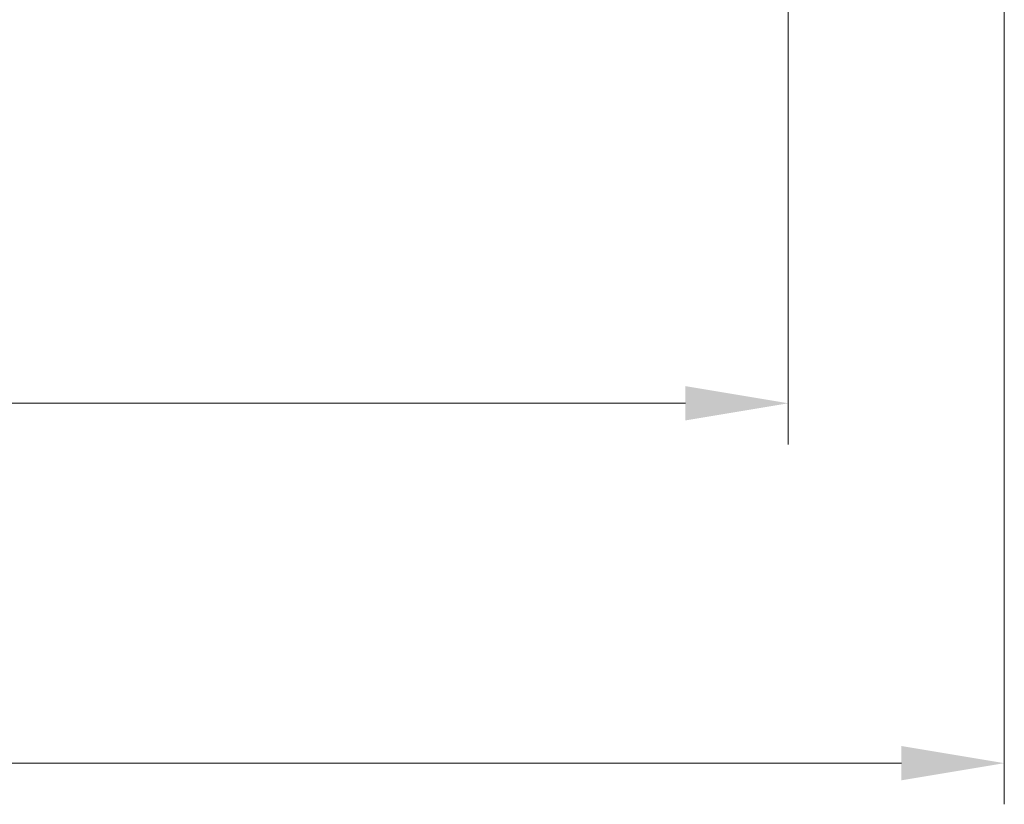
# Model space of a CAD drawing. Units: millimetres. Extents: x 29 to 3979, y 16 to 718.
# Drawn here: x 1289 to 1337, y 249 to 287 of the extents above; entities that cross this region are included whole.
import ezdxf

# ---------------------------------------------------------------- set-up
doc = ezdxf.new("R2010")
doc.units = ezdxf.units.MM
doc.header["$LTSCALE"] = 2
doc.layers.get('Defpoints').update_dxf_attribs({"lineweight": 25})
doc.layers.add('Dimension (ISO)', color=7, linetype='Continuous', lineweight=18)
doc.styles.add('Note Text (TK)', font='txt')
doc.dimstyles.new('Default - Method 1b (TK)', dxfattribs={"dimscale": 2, "dimtxt": 2.5, "dimasz": 2.5, "dimexe": 1, "dimexo": 1.5, "dimgap": 1, "dimtad": 1, "dimtoh": 1, "dimrnd": 1e-08, "dimdsep": 46, "dimtxsty": 'Note Text (TK)', "dimcen": 0.09, "dimdle": 5, "dimclrd": 100, "dimclre": 100, "dimclrt": 7, "dimadec": 1, "dimazin": 1, "dimtfac": 1, "dimtmove": 0, "dimatfit": 3, "dimfxl": 0, "dimtolj": 1, "dimlwd": -1, "dimlwe": -1, "dimarcsym": 0})

# ---------------------------------------------------------------- blocks, each defined once
blk = doc.blocks.new('*D19')
at = {"layer": 'Defpoints', "color": 0, "transparency": 16777216}
for p in [(1196.056, 298.48), (1326.056, 298.48), (1326.056, 268.48)]:
    blk.add_point(p, dxfattribs=at)
at = {"layer": 'Dimension (ISO)', "color": 100, "transparency": 16777216}
for p, q in [((1196.056, 295.48), (1196.056, 266.48)), ((1326.056, 295.48), (1326.056, 266.48)), ((1201.056, 268.48), (1321.056, 268.48))]:
    blk.add_line(p, q, dxfattribs=at)
for points in [[(1201.056, 269.314), (1201.056, 267.647), (1196.056, 268.48)], [(1321.056, 269.314), (1321.056, 267.647), (1326.056, 268.48)]]:
    blk.add_solid(points, dxfattribs=at)
at = {"layer": 'Dimension (ISO)', "color": 7, "transparency": 16777216, "insert": (1256.113, 272.98), "char_height": 5, "attachment_point": 4, "style": 'Note Text (TK)'}
blk.add_mtext('\\A1;130', dxfattribs=at)
blk = doc.blocks.new('*D20')
at = {"layer": 'Defpoints', "color": 0, "transparency": 16777216}
for p in [(1185.556, 298.48), (1336.556, 298.48), (1336.556, 250.98)]:
    blk.add_point(p, dxfattribs=at)
at = {"layer": 'Dimension (ISO)', "color": 100, "transparency": 16777216}
for p, q in [((1185.556, 295.48), (1185.556, 248.98)), ((1336.556, 295.48), (1336.556, 248.98)), ((1190.556, 250.98), (1331.556, 250.98))]:
    blk.add_line(p, q, dxfattribs=at)
for points in [[(1190.556, 251.814), (1190.556, 250.147), (1185.556, 250.98)], [(1331.556, 251.814), (1331.556, 250.147), (1336.556, 250.98)]]:
    blk.add_solid(points, dxfattribs=at)
at = {"layer": 'Dimension (ISO)', "color": 7, "transparency": 16777216, "insert": (1256.667, 255.48), "char_height": 5, "attachment_point": 4, "style": 'Note Text (TK)'}
blk.add_mtext('\\A1;151', dxfattribs=at)

msp = doc.modelspace()

# ---------------------------------------------------------------- dimensions: what is measured, and where the dimension line sits
at = {"layer": 'Dimension (ISO)', "color": 100, "true_color": 0x00ff3f}
for base, p1, p2, picture, middle in [((1336.5558, 250.9804), (1185.5558, 298.4804), (1336.5558, 298.4804), '*D20', (1261.0558, 250.9804)), ((1326.0558, 268.4804), (1196.0558, 298.4804), (1326.0558, 298.4804), '*D19', (1261.0558, 268.4804))]:
    dim = msp.add_linear_dim(base=base, p1=p1, p2=p2, angle=180, dimstyle='Default - Method 1b (TK)', override={"dimtoh": 0, "dimdec": 2, "dimtp": 0, "dimtm": 0, "dimtdec": 2, "dimtofl": 0, "dimatfit": 1}, dxfattribs=at)
    dim.commit()
    dim.dimension.update_dxf_attribs({"geometry": picture, "text_midpoint": middle, "dimtype": 160})

doc.saveas('drawing.dxf')
